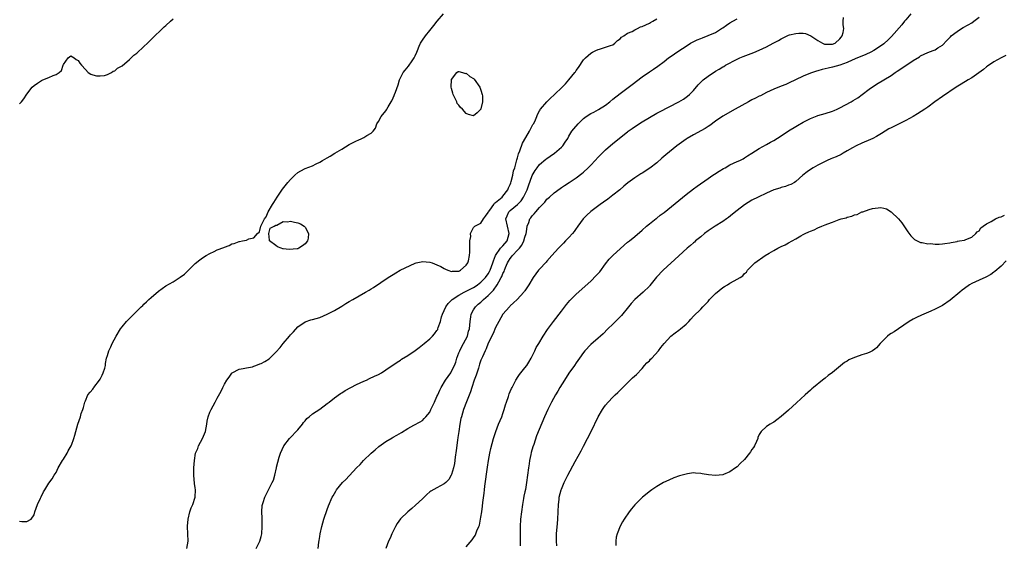
# Model space of a CAD drawing. Units: inches. Extents: x 2613000 to 2616000, y 1491000 to 1494000.
# Drawn here: x 2613139 to 2613408, y 1492608 to 1492751 of the extents above; entities that cross this region are included whole.
import ezdxf

# ---------------------------------------------------------------- set-up
doc = ezdxf.new("R2010")
doc.units = ezdxf.units.IN
doc.header["$MEASUREMENT"] = 0
doc.layers.add('LD26131491_10ft', color=61, linetype='Continuous')

msp = doc.modelspace()

# ---------------------------------------------------------------- linework, layer by layer
at = {"layer": 'LD26131491_10ft'}
for points, elevation in [([(2613139, 1492614.49), (2613139.62, 1492614.38), (2613141, 1492614.36), (2613142.21, 1492615), (2613143, 1492616.17), (2613143.21, 1492617), (2613143.95, 1492619), (2613144.75, 1492620.75), (2613144.89, 1492621.11), (2613145.53, 1492622.47), (2613145.96, 1492623), (2613147, 1492624.85), (2613147.93, 1492626.07), (2613148.46, 1492627), (2613149, 1492627.72), (2613149.56, 1492629), (2613150.71, 1492631), (2613151, 1492631.42), (2613151.99, 1492633), (2613152.29, 1492633.71), (2613153.13, 1492635), (2613153.22, 1492635.22), (2613153.88, 1492637), (2613154.09, 1492637.91), (2613154.92, 1492641), (2613155.64, 1492643), (2613155.88, 1492643.88), (2613156.29, 1492645), (2613156.51, 1492645.49), (2613156.83, 1492647), (2613157, 1492647.34), (2613157.71, 1492649), (2613158.29, 1492649.71), (2613159, 1492650.52), (2613159.2, 1492650.8), (2613159.31, 1492651), (2613160.86, 1492653), (2613161, 1492653.22), (2613161.62, 1492654.38), (2613161.89, 1492655), (2613162.28, 1492656.28), (2613162.46, 1492657), (2613162.48, 1492657.52), (2613162.8, 1492659), (2613163, 1492659.73), (2613163.39, 1492661), (2613163.93, 1492662.07), (2613164.33, 1492663), (2613165.39, 1492665), (2613166.6, 1492667), (2613167, 1492667.54), (2613168.25, 1492669), (2613168.61, 1492669.39), (2613169, 1492669.8), (2613172.25, 1492673), (2613172.64, 1492673.36), (2613173, 1492673.73), (2613173.67, 1492674.33), (2613174.36, 1492675), (2613175, 1492675.59), (2613177, 1492677.32), (2613177.97, 1492678.03), (2613179, 1492678.73), (2613181, 1492679.88), (2613182.91, 1492681.09), (2613184.04, 1492681.96), (2613187, 1492684.84), (2613188.2, 1492685.8), (2613189, 1492686.4), (2613189.97, 1492687), (2613191, 1492687.59), (2613192.13, 1492688.13), (2613193, 1492688.54), (2613194.77, 1492689.23), (2613195, 1492689.35), (2613196.23, 1492689.77), (2613197, 1492690.17), (2613197.66, 1492690.34), (2613199, 1492690.88), (2613199.12, 1492690.88), (2613199.86, 1492691), (2613201, 1492691.26), (2613201.6, 1492691.6), (2613203, 1492691.81), (2613203.97, 1492693), (2613204.54, 1492693.46), (2613204.89, 1492695), (2613205, 1492695.19), (2613205.93, 1492697), (2613206.39, 1492697.61), (2613206.89, 1492699), (2613208.1, 1492701), (2613208.46, 1492701.54), (2613209.35, 1492703), (2613210.84, 1492705.15), (2613212.31, 1492707), (2613213, 1492707.83), (2613214.17, 1492709), (2613215, 1492709.7), (2613215.86, 1492710.14), (2613217, 1492710.77), (2613219, 1492711.5), (2613220.05, 1492712.05), (2613221, 1492712.5), (2613221.77, 1492713), (2613223, 1492713.72), (2613223.83, 1492714.17), (2613225.09, 1492715), (2613227, 1492716.07), (2613229, 1492717.31), (2613229.71, 1492717.71), (2613231, 1492718.35), (2613231.5, 1492718.5), (2613232.5, 1492719), (2613233, 1492719.28), (2613233.84, 1492719.84), (2613235, 1492720.45), (2613235.54, 1492721), (2613236.23, 1492721.77), (2613236.53, 1492723), (2613237, 1492723.63), (2613237.77, 1492725), (2613239, 1492726.57), (2613239.2, 1492726.8), (2613239.28, 1492727), (2613239.65, 1492727.65), (2613240.51, 1492729), (2613240.69, 1492729.31), (2613241, 1492730.06), (2613241.31, 1492730.69), (2613241.44, 1492731), (2613241.67, 1492731.67), (2613242.4, 1492733.6), (2613242.8, 1492735), (2613243.79, 1492737), (2613244.32, 1492737.68), (2613245.23, 1492738.77), (2613246.18, 1492740.18), (2613246.75, 1492741), (2613247, 1492741.56), (2613247.46, 1492742.54), (2613247.65, 1492743), (2613248.17, 1492744.17), (2613248.52, 1492745), (2613248.68, 1492745.32), (2613249, 1492745.84), (2613249.83, 1492747), (2613251, 1492748.51), (2613252.17, 1492749.83), (2613253.08, 1492751), (2613254.73, 1492753)], 8150), ([(2613382.36, 1492753), (2613381, 1492751.43), (2613380.68, 1492751), (2613379.95, 1492750.05), (2613377.13, 1492746.87), (2613376.13, 1492745.87), (2613375.21, 1492745), (2613375, 1492744.83), (2613373, 1492743.45), (2613372.25, 1492743), (2613371.46, 1492742.54), (2613370.08, 1492741.92), (2613369, 1492741.46), (2613367.85, 1492741), (2613366.36, 1492740.36), (2613365, 1492739.74), (2613363, 1492739.02), (2613361, 1492738.43), (2613359.77, 1492738.23), (2613359, 1492738), (2613358.13, 1492737.87), (2613357, 1492737.5), (2613356.59, 1492737.41), (2613355, 1492736.81), (2613353, 1492735.98), (2613349, 1492734.08), (2613348.24, 1492733.76), (2613347, 1492733.26), (2613345, 1492732.45), (2613344.01, 1492732.01), (2613343, 1492731.54), (2613341.32, 1492730.68), (2613341, 1492730.54), (2613340, 1492730), (2613339, 1492729.51), (2613338.02, 1492729), (2613334.4, 1492727), (2613331, 1492725.07), (2613329, 1492723.71), (2613327.45, 1492722.55), (2613327, 1492722.27), (2613326.26, 1492721.74), (2613323, 1492719.95), (2613321.29, 1492719), (2613321, 1492718.82), (2613318.44, 1492717), (2613315.46, 1492714.54), (2613314.41, 1492713.59), (2613313, 1492712.38), (2613311.08, 1492710.92), (2613309, 1492709.56), (2613308.67, 1492709.33), (2613307, 1492708.24), (2613305.12, 1492706.88), (2613304.02, 1492705.98), (2613302.89, 1492705), (2613301, 1492703.47), (2613299.6, 1492702.4), (2613298.43, 1492701.57), (2613297.57, 1492701), (2613295, 1492699.05), (2613293.94, 1492698.06), (2613292.93, 1492697), (2613291.45, 1492695), (2613291.27, 1492694.73), (2613291, 1492694.37), (2613290.43, 1492693.57), (2613289.96, 1492693), (2613289, 1492691.92), (2613288.09, 1492691), (2613287.57, 1492690.43), (2613286.16, 1492689), (2613284.37, 1492687), (2613283, 1492685.5), (2613282.77, 1492685.23), (2613281, 1492683.32), (2613280.73, 1492683), (2613279.97, 1492682.03), (2613279.25, 1492681), (2613278.04, 1492679), (2613277, 1492677.4), (2613276.84, 1492677.16), (2613276.7, 1492677), (2613274.86, 1492675), (2613273.93, 1492674.07), (2613273, 1492673.26), (2613272.89, 1492673.11), (2613272.76, 1492673), (2613271.01, 1492670.99), (2613269.85, 1492669), (2613269, 1492667.39), (2613268.32, 1492665.68), (2613267, 1492663.08), (2613266.44, 1492661.56), (2613266.11, 1492661), (2613265.39, 1492659.39), (2613265, 1492658.44), (2613264.63, 1492657.37), (2613264.3, 1492656.3), (2613263.65, 1492654.35), (2613263.16, 1492653), (2613262.53, 1492651), (2613262.19, 1492649.81), (2613261.06, 1492647.06), (2613260.26, 1492645), (2613259.97, 1492643.97), (2613259.66, 1492643), (2613259.52, 1492642.48), (2613259.23, 1492641), (2613258.92, 1492639), (2613258.7, 1492637.3), (2613258.58, 1492636.58), (2613258.23, 1492633.77), (2613257.94, 1492631.94), (2613257.74, 1492630.26), (2613257.49, 1492629), (2613257, 1492627.24), (2613256.9, 1492627), (2613256.19, 1492625.81), (2613255.39, 1492625), (2613255, 1492624.64), (2613253, 1492623.59), (2613251.32, 1492622.68), (2613251, 1492622.44), (2613250.23, 1492621.77), (2613249, 1492620.61), (2613247.17, 1492618.83), (2613246.11, 1492617.89), (2613245.04, 1492617), (2613243, 1492615.06), (2613242.13, 1492613.87), (2613241.64, 1492613), (2613240.66, 1492611), (2613240.17, 1492609.83), (2613239.79, 1492609), (2613239.03, 1492606.97)], 8110), ([(2613139, 1492728.42), (2613139.52, 1492729), (2613140.2, 1492729.8), (2613141, 1492731.06), (2613142.51, 1492733), (2613143, 1492733.47), (2613143.89, 1492734.11), (2613145, 1492734.85), (2613145.34, 1492735), (2613147, 1492735.68), (2613148.23, 1492736.23), (2613149, 1492736.46), (2613149.87, 1492737), (2613150.48, 1492737.52), (2613150.91, 1492739), (2613151, 1492739.24), (2613152.29, 1492741), (2613153, 1492741.56), (2613153.97, 1492741), (2613154.52, 1492740.52), (2613155, 1492740.31), (2613155.52, 1492739.52), (2613155.93, 1492739), (2613157, 1492737.86), (2613157.77, 1492737), (2613158.52, 1492736.52), (2613159, 1492736.4), (2613160.07, 1492736.07), (2613161, 1492736.08), (2613162.23, 1492736.23), (2613163, 1492736.48), (2613164.11, 1492737), (2613164.61, 1492737.39), (2613165, 1492737.48), (2613165.81, 1492738.19), (2613167, 1492738.85), (2613169, 1492740.53), (2613169.54, 1492741), (2613170.26, 1492741.74), (2613171, 1492742.29), (2613173, 1492744.12), (2613173.92, 1492745), (2613174.46, 1492745.54), (2613175, 1492746.02), (2613178.54, 1492749.46), (2613179, 1492749.85), (2613180.24, 1492751), (2613181, 1492751.64)], 8160), ([(2613184.73, 1492607), (2613185.04, 1492609), (2613184.94, 1492611), (2613184.87, 1492613), (2613184.87, 1492613.13), (2613185.04, 1492615), (2613185.54, 1492617), (2613185.86, 1492618.14), (2613186.29, 1492619), (2613187.01, 1492621), (2613187.08, 1492623), (2613187, 1492623.59), (2613186.79, 1492624.79), (2613186.58, 1492627), (2613186.65, 1492629), (2613186.8, 1492631), (2613187.08, 1492633), (2613187.66, 1492634.34), (2613187.89, 1492635), (2613188.98, 1492637), (2613189.77, 1492639), (2613190, 1492640), (2613190.14, 1492641), (2613190.23, 1492641.77), (2613190.53, 1492643), (2613191, 1492644.24), (2613191.33, 1492645), (2613192.43, 1492647), (2613193, 1492648.09), (2613194.07, 1492649.93), (2613194.54, 1492651), (2613195, 1492651.93), (2613195.62, 1492653), (2613196.21, 1492653.79), (2613197, 1492654.92), (2613197.09, 1492655), (2613199, 1492655.99), (2613200.12, 1492656.12), (2613201, 1492656.36), (2613202.65, 1492656.65), (2613203, 1492656.77), (2613203.56, 1492657), (2613204.6, 1492657.4), (2613205, 1492657.51), (2613205.95, 1492658.05), (2613207.17, 1492658.83), (2613209, 1492660.59), (2613210.14, 1492661.86), (2613211, 1492662.98), (2613212.7, 1492665), (2613213, 1492665.39), (2613213.82, 1492666.18), (2613215, 1492667.53), (2613217, 1492668.93), (2613218.57, 1492669.43), (2613219, 1492669.53), (2613221, 1492670.09), (2613223.04, 1492670.96), (2613225, 1492672.03), (2613227, 1492673.23), (2613228.11, 1492673.89), (2613229, 1492674.43), (2613230.03, 1492675), (2613233.51, 1492677), (2613234.44, 1492677.56), (2613235, 1492677.93), (2613235.67, 1492678.33), (2613239.67, 1492681), (2613241, 1492681.84), (2613241.74, 1492682.26), (2613242.96, 1492683), (2613247, 1492684.91), (2613247.34, 1492685), (2613248.7, 1492685.3), (2613249, 1492685.35), (2613251, 1492685.21), (2613251.66, 1492685), (2613253, 1492684.52), (2613254.03, 1492684.03), (2613255, 1492683.48), (2613255.34, 1492683.34), (2613256, 1492683), (2613257, 1492682.69), (2613257.26, 1492682.74), (2613259, 1492682.77), (2613259.14, 1492682.86), (2613259.46, 1492683), (2613261, 1492684.4), (2613261.39, 1492685), (2613261.56, 1492685.56), (2613261.87, 1492687), (2613261.96, 1492687.96), (2613261.98, 1492689), (2613261.93, 1492690.07), (2613262, 1492691), (2613262.2, 1492692.2), (2613262.18, 1492693), (2613263, 1492694.67), (2613263.14, 1492694.86), (2613263.33, 1492695), (2613265, 1492695.87), (2613265.67, 1492697), (2613266.21, 1492697.79), (2613267, 1492698.75), (2613267.09, 1492699), (2613267.4, 1492699.4), (2613268.48, 1492701), (2613268.67, 1492701.33), (2613269, 1492701.52), (2613270.76, 1492703), (2613271, 1492703.26), (2613272.38, 1492705), (2613272.53, 1492705.47), (2613273, 1492706.4), (2613273.13, 1492706.87), (2613273.27, 1492707.27), (2613273.69, 1492709), (2613273.89, 1492710.11), (2613274.22, 1492711), (2613274.75, 1492712.75), (2613274.83, 1492713.17), (2613275, 1492713.66), (2613275.23, 1492714.77), (2613275.64, 1492715.64), (2613276.3, 1492717.7), (2613277.22, 1492719.22), (2613278.24, 1492721), (2613278.5, 1492721.5), (2613279.2, 1492722.8), (2613279.32, 1492723), (2613279.67, 1492723.67), (2613280.28, 1492725), (2613280.44, 1492725.56), (2613281, 1492726.55), (2613281.14, 1492726.86), (2613281.28, 1492727), (2613282.98, 1492729), (2613284.02, 1492729.98), (2613285, 1492730.88), (2613285.1, 1492731), (2613287.15, 1492733), (2613288.12, 1492733.88), (2613289.03, 1492734.97), (2613290.66, 1492737), (2613290.8, 1492737.2), (2613291, 1492737.56), (2613291.66, 1492738.34), (2613293, 1492740.45), (2613293.55, 1492741), (2613295, 1492742.32), (2613295.42, 1492742.58), (2613296.41, 1492743), (2613297, 1492743.29), (2613297.4, 1492743.4), (2613299, 1492743.91), (2613300.38, 1492744.38), (2613301, 1492744.61), (2613301.6, 1492745), (2613302.29, 1492745.71), (2613303, 1492746.17), (2613303.37, 1492746.64), (2613303.97, 1492747), (2613305, 1492747.72), (2613306.25, 1492748.25), (2613307, 1492748.69), (2613307.71, 1492749), (2613308.55, 1492749.45), (2613309, 1492749.56), (2613309.99, 1492749.99), (2613311, 1492750.5), (2613311.31, 1492750.69), (2613311.91, 1492751), (2613313, 1492751.71)], 8140), ([(2613203.63, 1492607), (2613204.29, 1492608.29), (2613204.6, 1492609), (2613205, 1492610.27), (2613205.19, 1492611), (2613205.3, 1492613), (2613205.3, 1492613.3), (2613205.23, 1492615), (2613205.25, 1492615.25), (2613205.18, 1492617), (2613205.29, 1492618.71), (2613205.35, 1492619), (2613205.57, 1492619.57), (2613205.97, 1492621), (2613207.02, 1492623), (2613208.03, 1492625), (2613208.32, 1492625.68), (2613208.7, 1492627), (2613209.17, 1492629), (2613209.21, 1492629.21), (2613209.91, 1492631.91), (2613210.27, 1492633), (2613211.21, 1492635), (2613212.75, 1492637), (2613215, 1492639.44), (2613216.26, 1492641), (2613216.57, 1492641.43), (2613217, 1492641.89), (2613217.5, 1492642.5), (2613218.08, 1492643), (2613219, 1492643.75), (2613221, 1492645.06), (2613223, 1492646.56), (2613223.54, 1492647), (2613225, 1492648.11), (2613226.69, 1492649.31), (2613227, 1492649.49), (2613227.89, 1492650.11), (2613229.49, 1492651), (2613231, 1492651.82), (2613233, 1492652.71), (2613233.72, 1492653), (2613234.61, 1492653.39), (2613235.97, 1492654.03), (2613237, 1492654.54), (2613237.81, 1492655), (2613239, 1492655.76), (2613242.08, 1492657.92), (2613243, 1492658.46), (2613243.32, 1492658.68), (2613245, 1492659.7), (2613247, 1492661.07), (2613248.1, 1492661.9), (2613249.51, 1492663), (2613251, 1492664.25), (2613251.73, 1492665), (2613252.35, 1492665.65), (2613253, 1492666.51), (2613253.19, 1492666.81), (2613253.26, 1492667), (2613253.34, 1492667.34), (2613253.95, 1492669), (2613254.26, 1492670.26), (2613254.51, 1492671), (2613255, 1492672.04), (2613255.37, 1492673), (2613256.04, 1492673.96), (2613257.11, 1492675), (2613259, 1492676.2), (2613260.42, 1492677), (2613260.8, 1492677.2), (2613261, 1492677.28), (2613263, 1492678.31), (2613263.43, 1492678.57), (2613264.06, 1492679), (2613265, 1492679.72), (2613266.22, 1492681), (2613267, 1492682.06), (2613267.34, 1492682.66), (2613267.52, 1492683), (2613268.27, 1492685), (2613268.41, 1492685.59), (2613269.01, 1492687), (2613270.36, 1492689), (2613271, 1492689.69), (2613272.16, 1492691), (2613272.75, 1492693), (2613272.22, 1492695), (2613271.81, 1492697), (2613272.12, 1492697.88), (2613272.64, 1492699), (2613273, 1492699.32), (2613275.02, 1492701), (2613276, 1492702), (2613276.66, 1492703), (2613277.6, 1492705), (2613277.95, 1492706.05), (2613279, 1492708.84), (2613279.78, 1492710.22), (2613280.33, 1492711), (2613281, 1492711.9), (2613282.69, 1492713.31), (2613283, 1492713.55), (2613283.86, 1492714.14), (2613285.05, 1492715), (2613287, 1492716.66), (2613287.35, 1492717), (2613288.04, 1492717.96), (2613288.7, 1492719), (2613289, 1492719.59), (2613289.81, 1492721), (2613290.34, 1492721.66), (2613291.5, 1492723), (2613293, 1492724.42), (2613293.71, 1492725), (2613295, 1492725.79), (2613295.78, 1492726.22), (2613297.12, 1492726.88), (2613299, 1492728.09), (2613300.17, 1492729), (2613301, 1492729.71), (2613303, 1492731.29), (2613306.3, 1492733.7), (2613309, 1492735.79), (2613311, 1492737.23), (2613312.08, 1492737.92), (2613313.26, 1492738.74), (2613315, 1492740.03), (2613316.21, 1492741), (2613316.67, 1492741.33), (2613319, 1492742.96), (2613321, 1492744.24), (2613322.24, 1492745), (2613322.72, 1492745.28), (2613324.05, 1492745.95), (2613325, 1492746.31), (2613325.48, 1492746.52), (2613327, 1492747.08), (2613329, 1492747.98), (2613330.66, 1492749), (2613331, 1492749.24), (2613332.08, 1492749.92), (2613333, 1492750.62), (2613333.78, 1492751), (2613335, 1492751.69)], 8130), ([(2613220.55, 1492607), (2613220.76, 1492608.76), (2613220.84, 1492609.16), (2613221, 1492610.24), (2613221.13, 1492611), (2613221.56, 1492613), (2613222.12, 1492615), (2613223, 1492617.66), (2613223.36, 1492618.64), (2613224.42, 1492621), (2613224.63, 1492621.37), (2613225, 1492622.06), (2613225.38, 1492622.62), (2613225.6, 1492623), (2613227.22, 1492625), (2613228.13, 1492625.87), (2613231.06, 1492629), (2613232.04, 1492629.96), (2613232.89, 1492631), (2613235, 1492633.04), (2613236.09, 1492633.91), (2613237.16, 1492634.84), (2613239, 1492636.18), (2613240.73, 1492637.27), (2613241, 1492637.4), (2613242, 1492638), (2613243.29, 1492638.71), (2613245, 1492639.77), (2613246.72, 1492640.72), (2613248.4, 1492641.6), (2613249, 1492641.99), (2613249.53, 1492642.47), (2613249.91, 1492643), (2613251, 1492644.24), (2613251.34, 1492645), (2613251.9, 1492646.1), (2613252.28, 1492647), (2613253, 1492648.49), (2613253.2, 1492649), (2613253.75, 1492650.25), (2613254.12, 1492651), (2613255.33, 1492653), (2613256.01, 1492653.99), (2613256.74, 1492655), (2613257, 1492655.41), (2613257.75, 1492657), (2613258.1, 1492657.9), (2613258.39, 1492659), (2613259, 1492660.47), (2613259.2, 1492661), (2613259.82, 1492662.18), (2613260.28, 1492663), (2613261.31, 1492665), (2613261.64, 1492666.36), (2613261.86, 1492667), (2613262, 1492668), (2613262.04, 1492669), (2613262.26, 1492670.26), (2613262.34, 1492671), (2613263, 1492672.2), (2613263.47, 1492673), (2613264.28, 1492673.72), (2613265, 1492674.31), (2613265.37, 1492674.63), (2613265.71, 1492675), (2613267, 1492676.07), (2613267.85, 1492677), (2613268.41, 1492677.59), (2613269.41, 1492679), (2613269.86, 1492679.86), (2613270.54, 1492681), (2613270.7, 1492681.3), (2613271, 1492682.12), (2613271.31, 1492682.69), (2613271.42, 1492683), (2613271.71, 1492683.71), (2613272.27, 1492685), (2613272.53, 1492685.47), (2613273, 1492686.24), (2613273.36, 1492686.64), (2613273.61, 1492687), (2613275, 1492688.44), (2613275.51, 1492689), (2613276.19, 1492689.81), (2613276.74, 1492691), (2613277, 1492692.07), (2613277.32, 1492693), (2613277.45, 1492693.45), (2613277.62, 1492695), (2613278.07, 1492696.07), (2613278.33, 1492697), (2613278.65, 1492697.35), (2613279, 1492697.87), (2613279.56, 1492698.44), (2613279.99, 1492699), (2613281, 1492700.18), (2613281.79, 1492701), (2613282.4, 1492701.6), (2613283, 1492702.37), (2613283.69, 1492703), (2613285, 1492704.13), (2613286.64, 1492705.36), (2613287, 1492705.6), (2613287.81, 1492706.19), (2613289.12, 1492707), (2613291, 1492708.25), (2613292.57, 1492709.43), (2613293, 1492709.8), (2613294.3, 1492711), (2613295, 1492711.7), (2613296.23, 1492713), (2613297, 1492713.87), (2613297.55, 1492714.45), (2613299, 1492715.91), (2613301, 1492717.61), (2613305, 1492720.82), (2613305.22, 1492721), (2613306.25, 1492721.75), (2613307.45, 1492722.55), (2613309, 1492723.54), (2613311, 1492724.74), (2613313, 1492725.87), (2613313.74, 1492726.26), (2613319, 1492728.98), (2613320.27, 1492729.73), (2613321.43, 1492730.57), (2613321.91, 1492731), (2613323, 1492732.12), (2613324.33, 1492733.67), (2613325, 1492734.35), (2613325.71, 1492735), (2613327, 1492736.03), (2613329, 1492737.36), (2613330.06, 1492737.94), (2613331, 1492738.54), (2613331.31, 1492738.69), (2613331.81, 1492739), (2613335, 1492740.67), (2613335.67, 1492741), (2613336.6, 1492741.4), (2613338.04, 1492741.96), (2613339.5, 1492742.5), (2613341, 1492743.1), (2613343, 1492743.99), (2613344.77, 1492745), (2613346.23, 1492745.77), (2613347, 1492746.23), (2613347.54, 1492746.46), (2613348.58, 1492747), (2613349, 1492747.18), (2613349.26, 1492747.26), (2613351, 1492747.69), (2613351.77, 1492747.77), (2613353, 1492747.75), (2613353.66, 1492747.66), (2613355.03, 1492747.03), (2613355.05, 1492747), (2613357, 1492745.79), (2613358.23, 1492745), (2613358.78, 1492744.78), (2613359, 1492744.71), (2613361, 1492744.72), (2613361.67, 1492745), (2613363, 1492746.24), (2613363.34, 1492746.66), (2613363.67, 1492747), (2613363.93, 1492747.93), (2613364.09, 1492749), (2613363.94, 1492750.06), (2613363.93, 1492751), (2613364.01, 1492752.01)], 8120), ([(2613261, 1492607.5), (2613262.61, 1492609.39), (2613263, 1492609.94), (2613263.41, 1492610.59), (2613263.6, 1492611), (2613263.87, 1492611.87), (2613264.38, 1492613), (2613264.59, 1492613.41), (2613265, 1492615.53), (2613265.23, 1492617), (2613265.46, 1492618.54), (2613265.54, 1492619.54), (2613265.85, 1492622.15), (2613265.93, 1492623), (2613266.05, 1492624.05), (2613266.8, 1492629.2), (2613267.1, 1492631), (2613267.47, 1492633), (2613267.73, 1492634.27), (2613268.45, 1492637), (2613269.07, 1492639), (2613269.83, 1492641), (2613270.68, 1492643), (2613271, 1492643.89), (2613271.37, 1492645), (2613271.73, 1492646.27), (2613271.97, 1492647), (2613272.52, 1492648.52), (2613272.74, 1492649.26), (2613273, 1492649.84), (2613273.33, 1492650.67), (2613273.5, 1492651), (2613274.06, 1492652.06), (2613274.53, 1492653), (2613274.71, 1492653.29), (2613275, 1492653.71), (2613275.51, 1492654.49), (2613275.91, 1492655), (2613277, 1492656.34), (2613277.5, 1492657), (2613278.09, 1492657.91), (2613278.74, 1492659), (2613279.72, 1492661), (2613280.12, 1492661.88), (2613280.76, 1492663), (2613281.96, 1492665), (2613283.18, 1492666.82), (2613284.78, 1492669), (2613287, 1492671.8), (2613288.39, 1492673.61), (2613289.3, 1492674.7), (2613291, 1492676.47), (2613295, 1492680.02), (2613296.47, 1492681.53), (2613297.42, 1492682.58), (2613299, 1492684.74), (2613300.01, 1492685.99), (2613301, 1492687.06), (2613304.11, 1492689.89), (2613305, 1492690.63), (2613305.52, 1492691), (2613307, 1492692.22), (2613309, 1492693.92), (2613310.18, 1492695), (2613311, 1492695.69), (2613312.84, 1492697.16), (2613313, 1492697.27), (2613313.97, 1492698.03), (2613315, 1492698.81), (2613317, 1492700.41), (2613321, 1492703.69), (2613323, 1492705.23), (2613324.01, 1492705.99), (2613327, 1492708.1), (2613328.33, 1492709), (2613328.74, 1492709.26), (2613330.02, 1492710.02), (2613331.24, 1492710.76), (2613331.69, 1492711), (2613333, 1492711.77), (2613335, 1492712.7), (2613335.72, 1492713), (2613336.56, 1492713.44), (2613337, 1492713.69), (2613337.77, 1492714.23), (2613339, 1492714.95), (2613341, 1492716.22), (2613343, 1492717.33), (2613344.04, 1492717.96), (2613345, 1492718.46), (2613347, 1492719.73), (2613348.96, 1492721.04), (2613351, 1492722.28), (2613351.46, 1492722.54), (2613353, 1492723.44), (2613355, 1492724.46), (2613356.81, 1492725.19), (2613357, 1492725.25), (2613359, 1492725.8), (2613361, 1492726.42), (2613361.4, 1492726.6), (2613362.22, 1492727), (2613363, 1492727.35), (2613366.05, 1492729), (2613366.65, 1492729.35), (2613367.89, 1492730.11), (2613369.13, 1492731), (2613371, 1492732.44), (2613373, 1492733.81), (2613377, 1492736.23), (2613378.07, 1492737), (2613378.64, 1492737.36), (2613381, 1492738.97), (2613383, 1492740.26), (2613384.7, 1492741.3), (2613385, 1492741.52), (2613386.01, 1492741.99), (2613387, 1492742.5), (2613388.46, 1492743), (2613389, 1492743.23), (2613389.72, 1492743.72), (2613391, 1492744.52), (2613392.21, 1492745.79), (2613393, 1492746.56), (2613393.2, 1492746.8), (2613393.42, 1492747), (2613395, 1492748.19), (2613396.19, 1492749), (2613396.69, 1492749.31), (2613398.07, 1492750.07), (2613399, 1492750.62), (2613399.58, 1492751), (2613401, 1492752.12)], 8100), ([(2613408.32, 1492741.68), (2613407, 1492741), (2613405, 1492739.93), (2613403.27, 1492738.73), (2613403, 1492738.56), (2613402.19, 1492737.81), (2613399, 1492735.55), (2613398.01, 1492735), (2613396.16, 1492733.84), (2613394.72, 1492733), (2613391, 1492730.5), (2613388.92, 1492729), (2613387, 1492727.58), (2613386.18, 1492727), (2613384.24, 1492725.76), (2613383, 1492725), (2613381, 1492723.9), (2613377, 1492721.92), (2613376.41, 1492721.59), (2613374.39, 1492720.39), (2613373, 1492719.51), (2613372, 1492719), (2613371.33, 1492718.67), (2613369, 1492717.71), (2613367.47, 1492717), (2613366.45, 1492716.45), (2613365, 1492715.58), (2613363.88, 1492715), (2613363.34, 1492714.66), (2613361.98, 1492714.02), (2613361, 1492713.6), (2613360.56, 1492713.44), (2613359.54, 1492713), (2613358.47, 1492712.47), (2613357, 1492711.72), (2613355.72, 1492711), (2613355.27, 1492710.73), (2613354.09, 1492709.91), (2613352.89, 1492709), (2613351, 1492707.25), (2613350.61, 1492707), (2613349.57, 1492706.43), (2613349, 1492706.22), (2613348.13, 1492705.87), (2613347, 1492705.57), (2613346.58, 1492705.42), (2613345, 1492704.92), (2613343, 1492704.08), (2613340.69, 1492703), (2613339, 1492702.11), (2613337, 1492700.84), (2613335, 1492699.31), (2613333.72, 1492698.28), (2613332.58, 1492697.42), (2613332, 1492697), (2613331, 1492696.31), (2613328.91, 1492695), (2613327, 1492693.74), (2613326.02, 1492693), (2613325, 1492692.17), (2613323.61, 1492691), (2613323.29, 1492690.71), (2613323, 1492690.47), (2613322.22, 1492689.78), (2613321.31, 1492689), (2613319.06, 1492686.94), (2613314.71, 1492683), (2613312.92, 1492681.08), (2613311.15, 1492678.85), (2613311, 1492678.68), (2613309.29, 1492677), (2613307.02, 1492674.98), (2613306.06, 1492673.94), (2613305.25, 1492673), (2613303.35, 1492670.65), (2613303, 1492670.27), (2613301, 1492668.29), (2613299.62, 1492667), (2613298.33, 1492665.67), (2613297.62, 1492665), (2613297, 1492664.43), (2613295, 1492662.68), (2613293.4, 1492661), (2613293, 1492660.54), (2613291.91, 1492659), (2613291, 1492657.75), (2613290.52, 1492657), (2613289, 1492654.86), (2613287.77, 1492653), (2613286.54, 1492651), (2613285.99, 1492650.01), (2613285.37, 1492649), (2613284.24, 1492647), (2613283.24, 1492645), (2613282.35, 1492643), (2613280.2, 1492637.8), (2613279.44, 1492635.44), (2613279.21, 1492634.79), (2613278.75, 1492633.25), (2613278.64, 1492632.64), (2613278.26, 1492631), (2613278.15, 1492630.15), (2613277.95, 1492629), (2613277.44, 1492625), (2613277.13, 1492623.13), (2613277, 1492622.47), (2613276.73, 1492621.27), (2613276.65, 1492620.65), (2613276.35, 1492619), (2613276.07, 1492617), (2613275.82, 1492615), (2613275.68, 1492613), (2613275.68, 1492611.68), (2613275.69, 1492611), (2613275.73, 1492610.27), (2613275.75, 1492609), (2613275.71, 1492607.71)], 8090), ([(2613285.7, 1492607.7), (2613285.66, 1492609), (2613285.65, 1492610.35), (2613285.66, 1492611), (2613285.87, 1492613.87), (2613285.98, 1492615), (2613286.09, 1492617), (2613286.17, 1492619), (2613286.34, 1492620.34), (2613286.4, 1492621), (2613286.91, 1492623), (2613287, 1492623.24), (2613287.75, 1492625), (2613288.71, 1492627), (2613290.74, 1492630.74), (2613292.35, 1492633.65), (2613293, 1492634.95), (2613294.12, 1492637), (2613295.13, 1492639), (2613297.03, 1492643), (2613298.21, 1492645), (2613298.52, 1492645.48), (2613299, 1492646.12), (2613299.74, 1492647), (2613301, 1492648.31), (2613301.67, 1492649), (2613302.36, 1492649.64), (2613303.71, 1492651), (2613305, 1492652.25), (2613306.42, 1492653.58), (2613307.44, 1492654.56), (2613309, 1492656.19), (2613309.7, 1492657), (2613310.32, 1492657.68), (2613311, 1492658.3), (2613311.33, 1492658.67), (2613311.65, 1492659), (2613313.46, 1492661), (2613314.1, 1492661.9), (2613315, 1492662.97), (2613316.88, 1492665), (2613318.06, 1492665.94), (2613319, 1492666.6), (2613319.47, 1492667), (2613321, 1492668.26), (2613321.75, 1492669), (2613322.32, 1492669.68), (2613323, 1492670.42), (2613325, 1492672.37), (2613325.62, 1492673), (2613327, 1492674.5), (2613327.44, 1492675), (2613329, 1492676.65), (2613331, 1492678.27), (2613331.47, 1492678.53), (2613332.28, 1492679), (2613333, 1492679.46), (2613334.1, 1492680.1), (2613335, 1492680.55), (2613335.78, 1492681), (2613336.52, 1492681.48), (2613337, 1492682.1), (2613337.49, 1492682.51), (2613337.79, 1492683), (2613339, 1492684.18), (2613339.75, 1492685), (2613342.57, 1492687), (2613343.65, 1492687.65), (2613345, 1492688.43), (2613346.04, 1492689), (2613347, 1492689.48), (2613348.03, 1492689.97), (2613349, 1492690.45), (2613351, 1492691.56), (2613352.38, 1492692.38), (2613353, 1492692.73), (2613353.54, 1492693), (2613354.54, 1492693.46), (2613355, 1492693.7), (2613355.96, 1492694.04), (2613357, 1492694.56), (2613358.03, 1492695), (2613359, 1492695.38), (2613359.67, 1492695.67), (2613361, 1492696.12), (2613362.84, 1492696.84), (2613363.35, 1492697), (2613364.68, 1492697.32), (2613365, 1492697.48), (2613366.26, 1492697.74), (2613367, 1492698.12), (2613367.75, 1492698.25), (2613369, 1492698.92), (2613369.08, 1492698.92), (2613369.24, 1492699), (2613371, 1492699.57), (2613371.89, 1492699.89), (2613374.14, 1492700.14), (2613375, 1492699.92), (2613375.76, 1492699.76), (2613377, 1492698.98), (2613378.99, 1492697), (2613379.91, 1492695.91), (2613381, 1492694.35), (2613381.53, 1492693.53), (2613382.36, 1492692.36), (2613383.38, 1492691.38), (2613384.09, 1492691), (2613385, 1492690.57), (2613385.43, 1492690.57), (2613387, 1492690.23), (2613387.71, 1492690.29), (2613389, 1492690.14), (2613390.1, 1492690.1), (2613391, 1492690.2), (2613391.65, 1492690.35), (2613393, 1492690.48), (2613393.4, 1492690.6), (2613395, 1492690.88), (2613395.09, 1492690.91), (2613395.7, 1492691), (2613397, 1492691.26), (2613397.37, 1492691.37), (2613399, 1492692), (2613400.1, 1492693), (2613400.51, 1492693.49), (2613401, 1492693.77), (2613401.45, 1492694.55), (2613402.08, 1492695), (2613403, 1492695.69), (2613404.34, 1492696.34), (2613405, 1492696.78), (2613405.53, 1492697), (2613406.49, 1492697.51), (2613407, 1492697.57), (2613407.96, 1492698.04)], 8080), ([(2613408.45, 1492685.55), (2613407, 1492684.13), (2613405.33, 1492682.67), (2613405, 1492682.45), (2613404.18, 1492681.82), (2613402.87, 1492681.13), (2613401, 1492680.32), (2613399, 1492679.38), (2613398.41, 1492679), (2613397, 1492678.02), (2613396.42, 1492677.58), (2613395.76, 1492677), (2613393.16, 1492674.84), (2613391, 1492673.35), (2613389, 1492672.34), (2613387.83, 1492671.83), (2613385.26, 1492670.74), (2613383.88, 1492670.12), (2613383, 1492669.62), (2613381.94, 1492669), (2613379.01, 1492666.99), (2613377.78, 1492666.22), (2613377, 1492665.69), (2613376.56, 1492665.44), (2613376.01, 1492665), (2613375, 1492664.02), (2613374.04, 1492663), (2613373, 1492661.84), (2613372.52, 1492661.48), (2613371.87, 1492661), (2613371, 1492660.55), (2613370.3, 1492660.3), (2613369, 1492659.88), (2613367.27, 1492659.27), (2613367, 1492659.19), (2613365.49, 1492658.51), (2613365, 1492658.17), (2613364.24, 1492657.76), (2613361, 1492655.07), (2613359.79, 1492654.21), (2613359, 1492653.55), (2613358.24, 1492653), (2613355.78, 1492651), (2613355.36, 1492650.64), (2613355, 1492650.28), (2613353.55, 1492649), (2613351.17, 1492646.83), (2613349, 1492644.81), (2613347, 1492643.02), (2613345.83, 1492642.17), (2613345, 1492641.53), (2613344.64, 1492641.36), (2613344, 1492641), (2613343, 1492640.35), (2613341.5, 1492639), (2613341, 1492638.18), (2613340.63, 1492637.36), (2613340.57, 1492637), (2613340.26, 1492636.26), (2613339.66, 1492635), (2613339.38, 1492634.62), (2613339, 1492634), (2613338.58, 1492633.42), (2613338.32, 1492633), (2613337, 1492631.33), (2613335.8, 1492630.2), (2613335, 1492629.34), (2613334.48, 1492629), (2613333, 1492627.95), (2613331.2, 1492627.2), (2613331, 1492627.13), (2613329.07, 1492626.93), (2613329, 1492626.91), (2613327.09, 1492627.09), (2613325.36, 1492627.36), (2613325, 1492627.48), (2613323.54, 1492627.54), (2613323, 1492627.63), (2613321.37, 1492627.37), (2613321, 1492627.34), (2613319.17, 1492626.83), (2613317.69, 1492626.31), (2613316.3, 1492625.7), (2613314.87, 1492625), (2613313, 1492623.89), (2613311.66, 1492623), (2613311.28, 1492622.72), (2613309.14, 1492621), (2613307, 1492618.93), (2613306.13, 1492617.87), (2613305.45, 1492617), (2613304.09, 1492615), (2613303.68, 1492614.32), (2613303, 1492613.14), (2613302.2, 1492611), (2613301.9, 1492610.1), (2613301.79, 1492609), (2613301.82, 1492607.82)], 8070)]:
    msp.add_lwpolyline(points, dxfattribs=dict(at, elevation=elevation))
at = {"layer": 'LD26131491_10ft', "elevation": 8150}
for points in [[(2613265.43, 1492729), (2613265, 1492727.1), (2613264.94, 1492727), (2613263.96, 1492726.04), (2613263, 1492725.17), (2613261.57, 1492725.57), (2613261, 1492725.78), (2613259.92, 1492727), (2613259.46, 1492727.46), (2613259, 1492728.08), (2613258.55, 1492728.55), (2613258.39, 1492729), (2613257.91, 1492730.09), (2613257.43, 1492731), (2613257.36, 1492731.36), (2613257, 1492732.68), (2613256.88, 1492733), (2613256.88, 1492733.12), (2613256.94, 1492735), (2613257, 1492735.13), (2613258.46, 1492737), (2613258.74, 1492737.26), (2613259, 1492737.29), (2613259.96, 1492737), (2613260.74, 1492736.74), (2613261, 1492736.79), (2613261.96, 1492735.96), (2613263, 1492735.35), (2613263.17, 1492735.17), (2613264.7, 1492733), (2613264.76, 1492732.76), (2613265, 1492732.2), (2613265.35, 1492731), (2613265.4, 1492730.6)], [(2613215, 1492688.88), (2613214.85, 1492688.85), (2613212.68, 1492688.68), (2613211, 1492688.87), (2613210.87, 1492688.87), (2613210.44, 1492689), (2613209.42, 1492689.42), (2613209, 1492689.79), (2613207.23, 1492691), (2613207.24, 1492691.24), (2613207.09, 1492693), (2613207.48, 1492694.52), (2613208.54, 1492695), (2613209, 1492695.27), (2613209.3, 1492695.3), (2613211, 1492696.27), (2613212.21, 1492696.21), (2613213, 1492696.39), (2613214.12, 1492696.12), (2613215, 1492695.98), (2613215.69, 1492695.69), (2613216.71, 1492695), (2613217, 1492694.77), (2613217.87, 1492693), (2613217.8, 1492691.8), (2613217.6, 1492691), (2613217, 1492690.17), (2613216.29, 1492689.71), (2613215.3, 1492689)]]:
    msp.add_lwpolyline(points, close=True, dxfattribs=at)

doc.saveas('drawing.dxf')
